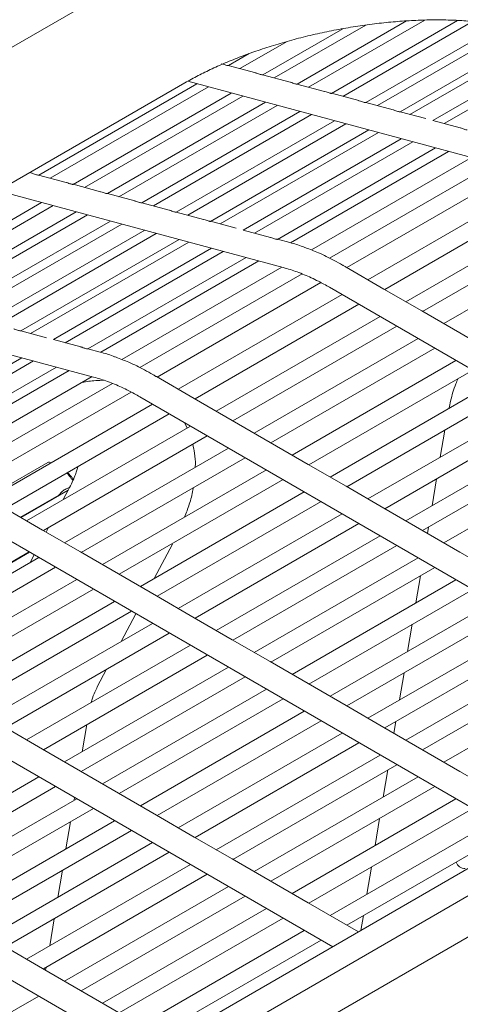
# Model space of a CAD drawing. Units: inches. Extents: x 0.1 to 8.5, y 0.3 to 10.8.
# Drawn here: x 7.4 to 7.6, y 6.4 to 6.7 of the extents above; entities that cross this region are included whole.
import ezdxf

# ---------------------------------------------------------------- set-up
doc = ezdxf.new("R2010")
doc.units = ezdxf.units.IN
doc.header["$MEASUREMENT"] = 0

msp = doc.modelspace()

# ---------------------------------------------------------------- linework, layer by layer
at = {"color": 7, "linetype": 'Continuous', "lineweight": 15}
for p, q in [((7.480593950556058, 6.708489161194886), (7.116433763267692, 6.498263959842541)), ((7.531587223450419, 6.677826702741558), (7.564223353509623, 6.696667139594763)), ((7.569666867893517, 6.696912197349142), (7.535043331401302, 6.67692445518324)), ((7.541834599122439, 6.675071631799391), (7.579482951877941, 6.696805563225404)), ((7.58394653544071, 6.696484880635514), (7.545290707073324, 6.674169345918534)), ((7.521339847778398, 6.680581773683725), (7.545200406620726, 6.694356181106897)), ((7.552104259525779, 6.695444274345026), (7.524795955729282, 6.679679526125407)), ((7.552081991387709, 6.672316512955605), (7.591985565589987, 6.695352356010875)), ((7.595615355061879, 6.694550391818607), (7.555538082745344, 6.671414274976366)), ((7.528619985755767, 6.690557846669094), (7.51454858005726, 6.682434597067575)), ((7.562329367059729, 6.669561442013438), (7.602445202083327, 6.692719820632613)), ((7.605334335362254, 6.691941818554515), (7.565251885952517, 6.668802713039983)), ((7.572061273499864, 6.66696035000915), (7.612154209841987, 6.690105509500886)), ((7.615589675793049, 6.689180424019667), (7.575512137984554, 6.666044153912179)), ((7.511092472106378, 6.683336844625893), (7.517300138721619, 6.686920454283596)), ((7.51925226791056, 6.681170021943093), (7.511077189725479, 6.683367924322364)), ((7.529499660175829, 6.678414903099307), (7.521324565397501, 6.680612853380196)), ((7.133932338293537, 6.467952243188284), (7.498092525581904, 6.678177444540628)), ((7.454523967629902, 6.650680542100568), (7.501725583923542, 6.677929455177464)), ((7.505149832839331, 6.677008815789667), (7.457980075580784, 6.649778294542251)), ((7.498971055067892, 6.67867001111637), (7.584040436628002, 6.655798488937179)), ((7.53974703584785, 6.67565983215714), (7.531571941069522, 6.677857782438029)), ((7.464771343301924, 6.647925471158401), (7.511972959595563, 6.675174384235296)), ((7.515397208511351, 6.674253744847499), (7.468227451252806, 6.647023223600083)), ((7.54999441151987, 6.672904761214972), (7.541819316741543, 6.675102673173322)), ((7.475018718973944, 6.645170400216234), (7.522220335267585, 6.672419313293129)), ((7.525644584183373, 6.671498673905332), (7.478474826924828, 6.644268152657916)), ((7.560241787191893, 6.670149690272805), (7.552066692413565, 6.672347602231155)), ((7.485266094645965, 6.642415329274066), (7.532467710939605, 6.669664242350962)), ((7.535891959855393, 6.668743564640625), (7.488722202596848, 6.641513043393208)), ((7.569971835188312, 6.667533691186825), (7.562314068085585, 6.669592531288988)), ((7.580219775030747, 6.664778447846168), (7.572074962929007, 6.666968228687049)), ((7.495513486911233, 6.639660210430281), (7.542715103204873, 6.666909123507177)), ((7.546139335527415, 6.665988493698457), (7.49896957826887, 6.638757972451041)), ((7.505760862583255, 6.636905139488114), (7.552962478876895, 6.664154052565009)), ((7.555853072361597, 6.663376893445762), (7.508683315103052, 6.636146372198346)), ((7.515492769023389, 6.634304047483824), (7.56267619911783, 6.661542461891393)), ((7.566113324393636, 6.660618334317959), (7.518943567135089, 6.633387813070544)), ((7.525733772888391, 6.631534376625711), (7.572936451149868, 6.658783902763589)), ((7.576767715832241, 6.657753854439112), (7.529592051377604, 6.63051992303998)), ((7.535886384524253, 6.628380225432567), (7.583590842588473, 6.655919422884742)), ((7.589666377174309, 6.653886888626324), (7.541260555727072, 6.625942802711426)), ((7.452436387762065, 6.651268790359936), (7.451784074018498, 6.651444169736674)), ((7.462683763434085, 6.648513719417767), (7.454508685249005, 6.650711621797039)), ((7.546421719412438, 6.62314892114015), (7.595230889518573, 6.651325855279514)), ((7.472931155699355, 6.645758600573982), (7.464756060921025, 6.647956550854872)), ((7.601630009022838, 6.647720393880285), (7.552739001020302, 6.619496215728946)), ((7.442385293614072, 6.646018343999038), (7.527471932151527, 6.623142186411853)), ((7.483178531371375, 6.643003529631814), (7.475003436593047, 6.645201479912704)), ((7.557735418648408, 6.616607237862276), (7.606626426650942, 6.644831416013615)), ((7.408202772452458, 6.615269130316764), (7.455404388746098, 6.642518043393659)), ((7.458828637661887, 6.641597404005863), (7.411658880403341, 6.614366882758446)), ((7.493425907043395, 6.640248458689647), (7.485250812265068, 6.642446370647997)), ((7.612943716555431, 6.641178705812872), (7.564052708552897, 6.612954527661532)), ((7.418450148124479, 6.612514059374597), (7.465651764418119, 6.639762972451492)), ((7.469076013333908, 6.638842333063695), (7.421906256075363, 6.611611811816279)), ((7.503673282715416, 6.63749338774748), (7.495498187937089, 6.639691299705829)), ((7.569049126181001, 6.610065549794863), (7.617940134183537, 6.638289727946202)), ((7.4286975237965, 6.609758988432429), (7.475899140090141, 6.637007901509325)), ((7.479323389005929, 6.636087223798988), (7.432153631747383, 6.608856702551571)), ((7.513403330711838, 6.6348773886615), (7.505745563609111, 6.636936228763662)), ((7.438944916061768, 6.607003869588644), (7.486146532355409, 6.63425278266554)), ((7.489570764677949, 6.63333215285682), (7.442401007419404, 6.606101631609404)), ((7.523651270554272, 6.632122145320842), (7.515506458452531, 6.634311926161723)), ((7.624257424088025, 6.634637017745459), (7.57536641608549, 6.606412839594121)), ((7.449192291733789, 6.604248798646477), (7.49639390802743, 6.631497711723372)), ((7.499284567885122, 6.630720590920437), (7.452114744253586, 6.603490031356709)), ((7.458924198173923, 6.601647706642187), (7.506107628268365, 6.628886121049756)), ((7.529465959290268, 6.630558815162757), (7.525715802401408, 6.63156708376894)), ((7.50954481991716, 6.627962031792635), (7.462375062658615, 6.600731510545218)), ((7.469165268411916, 6.598878074100386), (7.516367946673393, 6.626127600238265)), ((7.520199144982775, 6.625097513597476), (7.473023546901129, 6.597863620514655)), ((7.479317880047777, 6.595723922907242), (7.527022271739009, 6.623263082043105)), ((7.557513168692127, 6.616735811070009), (7.546199469456157, 6.623277494347882)), ((7.533097872697833, 6.621230586100998), (7.484691984877608, 6.59328646186979)), ((7.489853214935963, 6.590492618614824), (7.538662318669108, 6.618669514437878)), ((7.541303681577183, 6.617236811081292), (7.711925737548337, 6.518581595701758)), ((7.545061438173373, 6.615064053038648), (7.496170496543828, 6.58683991320362)), ((7.568826876224721, 6.610194123002596), (7.557513168692127, 6.616735811070009)), ((7.385816722764608, 6.613362003157401), (7.470903361302062, 6.590485845570216)), ((7.501166914171933, 6.58395093533695), (7.550057855801478, 6.612175075171979)), ((7.556375145705966, 6.608522364971236), (7.507484204076421, 6.580298225136208)), ((7.580140583757315, 6.603652434935182), (7.568826876224721, 6.610194123002596)), ((7.512480621704527, 6.577409247269538), (7.561371563334072, 6.605633387104565)), ((7.456834759862373, 6.602221047819863), (7.449176992759645, 6.604279887922025)), ((7.591454291289909, 6.597110746867771), (7.580140583757315, 6.603652434935182)), ((7.467082699704807, 6.599465804479205), (7.458937887603066, 6.601655585320086)), ((7.567688853238561, 6.601980676903823), (7.518797911609016, 6.573756537068795)), ((7.472897388440803, 6.59790247432112), (7.469147231551943, 6.598910742927303)), ((7.523794329237121, 6.570867559202124), (7.572685270866666, 6.599091699037152)), ((7.402355627324459, 6.56899136580055), (7.449539123791889, 6.596229818524431)), ((7.452976249067696, 6.595305690950998), (7.405806491809149, 6.568075169703581)), ((7.579002552474531, 6.595438993625949), (7.530111610844986, 6.567214853790921)), ((7.412596697562451, 6.566221733258749), (7.459799375823929, 6.593471259396628)), ((7.463630640506301, 6.59244121107215), (7.416454976051664, 6.565207279673018)), ((7.535108028473091, 6.564325875924251), (7.583998970102637, 6.592550015759278)), ((7.422749309198312, 6.563067582065606), (7.470453700889544, 6.590606741201469)), ((7.476529301848369, 6.588574245259361), (7.428123480401132, 6.560630159344465)), ((7.500944597842661, 6.584079470228372), (7.489630898606691, 6.590621153506246)), ((7.590316260007125, 6.588897305558537), (7.54142531837758, 6.560673165723508)), ((7.433284644086498, 6.557836277773188), (7.482093814192633, 6.586013211912553)), ((7.546421736005685, 6.557784187856838), (7.59531267763523, 6.586008327691866)), ((7.488492933696897, 6.582407750513323), (7.439601925694363, 6.554183572361984)), ((7.484735177100707, 6.584580508555966), (7.655357233071863, 6.485925293176432)), ((7.512258305375257, 6.577537782160959), (7.500944597842661, 6.584079470228372)), ((7.601629967539719, 6.582355617491124), (7.552739025910173, 6.554131477656096)), ((7.444598343322468, 6.551294594495314), (7.493489351325003, 6.579518772646654)), ((7.557735443538279, 6.551242499789426), (7.606626385167824, 6.579466639624453)), ((7.498795880154614, 6.575282601828018), (7.498013641283551, 6.576902748459135)), ((7.52357201290785, 6.570996094093546), (7.512258305375257, 6.577537782160959)), ((7.499806641229492, 6.575866062445911), (7.450915633226957, 6.547641884294571)), ((7.612943670924001, 6.57581393181848), (7.564052729294456, 6.547589791983452)), ((7.575651272364384, 6.574658014872655), (7.574295305369655, 6.566575645440626)), ((7.455912050855062, 6.544752906427901), (7.504803058857597, 6.57297708457924)), ((7.534885720440443, 6.564454406026134), (7.52357201290785, 6.570996094093546)), ((7.569049146922562, 6.544700814116783), (7.617940088552107, 6.57292495395181)), ((7.511120348762085, 6.569324374378498), (7.462229340759551, 6.541100196227158)), ((7.624257374308283, 6.569272246145837), (7.575366432678739, 6.541048106310809)), ((7.457247251400616, 6.565056603793294), (7.439007754689845, 6.554527166467541)), ((7.467225758387657, 6.538211218360487), (7.516116766390192, 6.566435396511827)), ((7.546199419676414, 6.55791272274826), (7.534885720440443, 6.564454406026134)), ((7.522434047998056, 6.562782691100624), (7.473543039995521, 6.534558512949284)), ((7.478539457623627, 6.531669535082614), (7.527430465626161, 6.559893713233953)), ((7.573222933567012, 6.560183221095181), (7.571866966572283, 6.552100851663153)), ((7.463311419611951, 6.556733069889725), (7.449240810389321, 6.548610280083942)), ((7.463433562506395, 6.556965171457453), (7.46184822705223, 6.553953148767734)), ((7.53374775553065, 6.556241003033211), (7.484856747528116, 6.528016824881872)), ((7.557513127209009, 6.551371034680847), (7.546199419676414, 6.55791272274826)), ((7.449120708464313, 6.548679759777688), (7.460494417179668, 6.555245662059903)), ((7.456656963215998, 6.553030337986657), (7.456980498354686, 6.553078315354787)), ((7.458037255911484, 6.55382718668778), (7.45822907385195, 6.553799135126298)), ((7.48985316515622, 6.525127847015202), (7.538744173158755, 6.55335202516654)), ((7.428166606251242, 6.551924167714331), (7.598788662222398, 6.453268952334795)), ((7.455689800898781, 6.544881479635634), (7.444376093366187, 6.551423167703046)), ((7.545061463063244, 6.549699314965798), (7.496170455060709, 6.521475136814459)), ((7.56882683059329, 6.544829349008204), (7.557513127209009, 6.551371034680847)), ((7.501166872688815, 6.518586158947789), (7.55005788069135, 6.546810337099129)), ((7.467003508431374, 6.538339791568221), (7.455689800898781, 6.544881479635634)), ((7.457483141006297, 6.545659856152636), (7.456750582318085, 6.544268065992586)), ((7.580140533977572, 6.53828766333556), (7.56882683059329, 6.544829349008204)), ((7.570794528396649, 6.545708389001397), (7.570486126299632, 6.543869970476379)), ((7.556375166447525, 6.543157629293155), (7.507484158444992, 6.514933451141816)), ((7.324795175585805, 6.295095891327242), (7.745523668231677, 6.537977280255977)), ((7.451796303241866, 6.538261307655125), (7.402905328425826, 6.510037148661941)), ((7.411581240598546, 6.515184382564557), (7.451676201316857, 6.538330710703791)), ((7.478317215963969, 6.531798103500808), (7.467003508431374, 6.538339791568221)), ((7.489011339933583, 6.530415223031821), (7.49440540644009, 6.540663483368761)), ((7.512480576073097, 6.512044473275146), (7.561371584075632, 6.540268651426485)), ((7.591454241510167, 6.531745975268148), (7.580140533977572, 6.53828766333556)), ((7.45455177791262, 6.536668033536861), (7.405660769910085, 6.508443855385521)), ((7.453170705334507, 6.537466619047623), (7.451964110753281, 6.535174243010368)), ((7.567688869831808, 6.536615943620512), (7.518797861829273, 6.508391765469173)), ((7.410657187538192, 6.505554877518851), (7.459548195540726, 6.533779055670191)), ((7.523794279457379, 6.505502787602502), (7.572685287459914, 6.533726965753842)), ((7.324795175585805, 6.286930469534902), (7.745523668231677, 6.529811858463639)), ((7.465865477148592, 6.530126350258987), (7.416974469146056, 6.501902172107648)), ((7.48963091519994, 6.525256420222934), (7.478317215963969, 6.531798103500808)), ((7.579002577364403, 6.5300742555531), (7.530111569361868, 6.50185007740176)), ((7.568366189599276, 6.531233595223923), (7.567010222604547, 6.523151225791894)), ((7.421970886774162, 6.499013194240978), (7.470861894776696, 6.527237372392316)), ((7.535107982841661, 6.498961101929859), (7.583998990844196, 6.527185280081198)), ((7.477179184681185, 6.523584662191574), (7.428288176678651, 6.495360484040236)), ((7.500944622732533, 6.518714732155521), (7.48963091519994, 6.525256420222934)), ((7.590316280748685, 6.523532569880456), (7.541425272746149, 6.495308391729116)), ((7.433284594306755, 6.492471506173565), (7.482175602309291, 6.520695684324904)), ((7.546421690374255, 6.492419413862446), (7.59531269837679, 6.520643592013785)), ((7.371598101774768, 6.519267865189005), (7.542220157745922, 6.42061264980947)), ((7.479127256821128, 6.511636336432611), (7.483494284277012, 6.519933260290486)), ((7.512258326116815, 6.512173046482879), (7.500944622732533, 6.518714732155521)), ((7.488492892213778, 6.517042974124161), (7.439601884211244, 6.488818795972823)), ((7.601629986207123, 6.516990883010428), (7.552738978204587, 6.488766704859088)), ((7.565937850801904, 6.516758801446449), (7.564581883807175, 6.508676432014421)), ((7.44459830183935, 6.485929818106152), (7.493489309841885, 6.514153996257492)), ((7.523572029501098, 6.505631360810235), (7.512258326116815, 6.512173046482879)), ((7.557735393758538, 6.485877728189803), (7.606626401761073, 6.514101906341142)), ((7.499806595598061, 6.510501288451519), (7.450915587595526, 6.48227711030018)), ((7.612943690628483, 6.510449196739092), (7.564052682625948, 6.482225018587752)), ((7.455912005223631, 6.479388132433509), (7.504803013226167, 6.507612310584848)), ((7.534885737033692, 6.499089672742822), (7.523572029501098, 6.505631360810235)), ((7.569049099216976, 6.479336041319774), (7.617940107219511, 6.507560219471114)), ((7.511120298982344, 6.503959602778876), (7.462229290979809, 6.475735424627536)), ((7.472005883035315, 6.498106287717007), (7.474762187368443, 6.503343034238434)), ((7.624257395438748, 6.503907510243247), (7.575366387436213, 6.475683332091907)), ((7.467225708607914, 6.472846446760865), (7.516116716610449, 6.501070624912205)), ((7.563509445631541, 6.502283969352664), (7.562153545009801, 6.494201638236946)), ((7.522434006514938, 6.497417914711463), (7.473542998512403, 6.469193736560123)), ((7.546199440417974, 6.492547987070179), (7.534885737033692, 6.499089672742822)), ((7.478539411992196, 6.466304761088222), (7.527430419994731, 6.494528939239562)), ((7.533747709899219, 6.490876229038819), (7.484856701896685, 6.46265205088748)), ((7.557513145876412, 6.486006300200152), (7.546199440417974, 6.492547987070179)), ((7.489853119524791, 6.45976307302081), (7.538744127527326, 6.487987251172148)), ((7.315029530925303, 6.486611524347368), (7.485651586896457, 6.387956308967834)), ((7.45568975526735, 6.479516705641243), (7.444376051883068, 6.486058391313885)), ((7.467512863051579, 6.478785548410396), (7.468868796859813, 6.486867975329347)), ((7.56882685133485, 6.479464613330124), (7.557513145876412, 6.486006300200152)), ((7.561081123427416, 6.487809165996113), (7.560489906020942, 6.484285104150282)), ((7.545061415357658, 6.484334542168791), (7.496170407355123, 6.456110364017452)), ((7.467003458651632, 6.472975019968599), (7.45568975526735, 6.479516705641243)), ((7.501166822909072, 6.453221387348166), (7.550057830911607, 6.481445565499506)), ((7.58014055601548, 6.472922926909114), (7.56882685133485, 6.479464613330124)), ((7.556375119779018, 6.477792855897456), (7.507484111776483, 6.449568677746116)), ((7.512480528367511, 6.446679700478137), (7.561371536370045, 6.474903878629477)), ((7.558652784630043, 6.47333437221864), (7.557296817635313, 6.46525200278661)), ((7.454551728132878, 6.471303261937239), (7.405660786503334, 6.443079122102211)), ((7.478317166184228, 6.466433331901186), (7.467003458651632, 6.472975019968599)), ((7.567688824589282, 6.471251169401611), (7.518797816586748, 6.443026991250271)), ((7.591454261214648, 6.466381240188759), (7.58014055601548, 6.472922926909114)), ((7.410657204131439, 6.44019014423554), (7.459548145760984, 6.468414284070568)), ((7.523794233437044, 6.44013801383262), (7.572685241439579, 6.468362191983959)), ((7.465865435665472, 6.464761573869826), (7.416974494035927, 6.436537434034798)), ((7.465084524254206, 6.464310754632922), (7.465222513699961, 6.465133360839283)), ((7.489630869568509, 6.459891646228543), (7.478317166184228, 6.466433331901186)), ((7.579002529658816, 6.464709482756092), (7.530111521656282, 6.436485304604752)), ((7.42197090751572, 6.433648458562897), (7.470861849145266, 6.461872598397925)), ((7.535107938247309, 6.433596327336774), (7.583998946249844, 6.461820505488114)), ((7.500944575026947, 6.453349959358515), (7.489630869568509, 6.459891646228543)), ((7.55622437945968, 6.458859540124855), (7.55486847883794, 6.450777209009137)), ((7.477179139049754, 6.458219888197182), (7.428288197420209, 6.429995748362154)), ((7.462656152270339, 6.449835941697293), (7.464012086078573, 6.457918368616245)), ((7.590316235117254, 6.458167795886063), (7.54142522711472, 6.429943617734725)), ((7.433284615048316, 6.427106770495485), (7.48217555667786, 6.455330910330511)), ((7.512258280485385, 6.446808272488487), (7.500944575026947, 6.453349959358515)), ((7.546421642668669, 6.427054641065439), (7.595312650671204, 6.455278819216779)), ((7.488492844508192, 6.451678201327154), (7.439601902878648, 6.423454061492126)), ((7.444598318432598, 6.420565084822841), (7.493489260062143, 6.44878922465787)), ((7.523571985166014, 6.440266586067477), (7.512258280485385, 6.446808272488487)), ((7.499806548929553, 6.445136515055819), (7.450915607300009, 6.41691237522079)), ((7.62176470141641, 6.446156996192142), (7.466201214546619, 6.356352106773031)), ((7.553796040662308, 6.444384746347381), (7.552440073667578, 6.436302376915353)), ((7.455912023891036, 6.414023397952813), (7.504802965520581, 6.44224753778784)), ((7.460227796879718, 6.435361119182586), (7.461583730687953, 6.443443469456459)), ((7.511120253739818, 6.438594828559974), (7.462229312110273, 6.410370688724946)), ((7.534885690365184, 6.433724899347123), (7.523571985166014, 6.440266586067477)), ((7.467225728960569, 6.407481711307295), (7.516116670590114, 6.435705851142322)), ((7.549897706073762, 6.425044812708203), (7.534885690365184, 6.433724899347123)), ((7.522433958809351, 6.432053141914456), (7.473543017179806, 6.403829002079427)), ((7.478539433770834, 6.40094002481145), (7.527430375400379, 6.429164164646477)), ((7.551367701864934, 6.429909952569908), (7.550621603086808, 6.425462667117957)), ((7.457799458082346, 6.420886325405112), (7.45915539189058, 6.428968675678985)), ((7.533747664267789, 6.425511455044426), (7.484856722638244, 6.397287315209399)), ((7.455689709635919, 6.41415193164685), (7.444376004177482, 6.420693618516878)), ((7.489853138192195, 6.394398338540114), (7.538744079821738, 6.422622478375142)), ((7.456582990518888, 6.413635462724677), (7.456727019906713, 6.414493862743355)), ((7.46700341431655, 6.407610245225841), (7.455689709635919, 6.41415193164685)), ((7.454551749263342, 6.405938526034648), (7.405660741260808, 6.377714347883309)), ((7.478317119515719, 6.401068558505486), (7.46700341431655, 6.407610245225841))]:
    msp.add_line(p, q, dxfattribs=at)
msp.add_arc((7.581472476614547, 6.446470486055618), 0.002485004328688633, 193.4218250887301, 277.0914354181807, dxfattribs=at)
for points, knots in [([(7.498092525581904, 6.678177444540628), (7.498757270863342, 6.678554513204876), (7.500657919224366, 6.67963263283762), (7.504073166776299, 6.681390457553643), (7.508421904037233, 6.683415984642436), (7.513091486042449, 6.685371118238611), (7.518039802296978, 6.687232674976224), (7.523226510395052, 6.688977797088149), (7.528606599671886, 6.690586650078281), (7.534134422509189, 6.692041851787016), (7.539762812255476, 6.693328878355246), (7.545443676206618, 6.694435430178817), (7.551127738757927, 6.695351559394619), (7.556765344611769, 6.69607042735448), (7.562307031645996, 6.696587693644281), (7.567703801722821, 6.696901948990002), (7.572906946680383, 6.697014976925224), (7.577868578755631, 6.69693196976192), (7.582540722728567, 6.696662025285043), (7.586880171047042, 6.696219331985978), (7.590835057506238, 6.695620977455059), (7.59387327418237, 6.69500401468263), (7.595512129974403, 6.694580390948626), (7.596089407548142, 6.694431171912679)], [0, 0, 0, 0, 0.02614171696027018, 0.07474473739378, 0.1238147266503229, 0.1733930948755052, 0.2233894513410658, 0.2737150185358919, 0.3242932652836448, 0.37505370581769, 0.4259329063630295, 0.4768693410071163, 0.5277971499614229, 0.5786448994712429, 0.629352418527967, 0.679854368086721, 0.7300814482660188, 0.7799564788580673, 0.8293953791676358, 0.8783055477871851, 0.9265877011020504, 0.9741409378443074, 1, 1, 1, 1]), ([(7.509003083574568, 6.68391724674858), (7.509047911220618, 6.68390775535241), (7.509327366640795, 6.683848586015208), (7.509824200815286, 6.68365356338939), (7.51040081770913, 6.683460156290984), (7.510818605109811, 6.683350973898872), (7.511064246609563, 6.68332943299167), (7.511079741549617, 6.683343621965966), (7.511085668874925, 6.683349049716324)], [0, 0, 0, 0, 0.04489174099857357, 0.2798549879066813, 0.4870679404713567, 0.6836554644379594, 0.878987787933827, 1, 1, 1, 1]), ([(7.51925045924659, 6.681162175806413), (7.51929528640259, 6.681152670309617), (7.519574712118038, 6.681093418720179), (7.520071590231554, 6.680898540297), (7.520648194878531, 6.68070503101996), (7.521066002286864, 6.680595840599502), (7.521311618488402, 6.680574370940732), (7.521327116187064, 6.680588553497604), (7.521333044546945, 6.680593978774157)], [0, 0, 0, 0, 0.04489586831029877, 0.2798540269389324, 0.4870645179996812, 0.6836573220807356, 0.8789889207945912, 1, 1, 1, 1]), ([(7.52949783491861, 6.678407104864244), (7.529542662074623, 6.678397599370164), (7.529822087790143, 6.678338347797649), (7.530318965901456, 6.678143468853168), (7.530895570557028, 6.677949961611012), (7.531313377936125, 6.677840764269374), (7.531558989959475, 6.677819317159557), (7.531574490891971, 6.677833459762727), (7.531580420218966, 6.67783886950945)], [0, 0, 0, 0, 0.04489626883874995, 0.2798565235940632, 0.4870688632368793, 0.6836634211766806, 0.8789967624977213, 1, 1, 1, 1]), ([(7.539745210590631, 6.675652033922077), (7.539790037746644, 6.675642528427996), (7.540069463462164, 6.675583276855482), (7.540566341573477, 6.675388397911), (7.541142946229049, 6.675194890668844), (7.541560753608146, 6.675085693327207), (7.541806365631495, 6.675064246217389), (7.541821866563993, 6.67507838882056), (7.541827795890987, 6.675083798567282)], [0, 0, 0, 0, 0.04489626883874995, 0.2798565235940632, 0.4870688632368793, 0.6836634211766806, 0.8789967624977213, 1, 1, 1, 1]), ([(7.549992586262652, 6.67289696297991), (7.550037413477547, 6.672887457815253), (7.550316842444347, 6.672828207684601), (7.550813720236175, 6.672633260266269), (7.551390326906867, 6.672439821623667), (7.551808127221707, 6.672330639763356), (7.552053742905501, 6.672309117082694), (7.552069254284572, 6.672323294486169), (7.552075188156256, 6.672328718046037)], [0, 0, 0, 0, 0.04489582591980062, 0.2798566513606037, 0.4870747220124346, 0.6836602200014938, 0.8789843472898035, 1, 1, 1, 1]), ([(7.560239961934673, 6.670141853715204), (7.560284789588374, 6.670132362371811), (7.560564251414299, 6.670073192017459), (7.561061090851942, 6.669878154610488), (7.561637703330397, 6.669684776496926), (7.562055515561082, 6.669575497577435), (7.562301115434507, 6.669554056073896), (7.562316629185806, 6.66956822638287), (7.562322563828277, 6.66957364710387)], [0, 0, 0, 0, 0.04489138496157972, 0.2798591354596324, 0.48707044461563, 0.6836521817654878, 0.8789840599091936, 1, 1, 1, 1]), ([(7.582294810403516, 6.664204953583858), (7.582279348989965, 6.664197712299261), (7.582245555107694, 6.664181885084083), (7.581922907852388, 6.664227984022844), (7.581465494503673, 6.664363826865914), (7.580913581574246, 6.664554385364845), (7.580480672999426, 6.664717041987982), (7.580251149471926, 6.664766196662425), (7.580218547130436, 6.664773178767918)], [0, 0, 0, 0, 0.1732110365169247, 0.3785859136944827, 0.574771694586101, 0.7700142991825121, 0.9673320097606375, 1, 1, 1, 1]), ([(7.452434579098092, 6.651260944223254), (7.452479384591661, 6.651251438065454), (7.452758813675981, 6.651192152992176), (7.453255632256605, 6.650997252952168), (7.453832243774127, 6.650803806607907), (7.454250044021449, 6.650694640900432), (7.454495638612715, 6.650673073911628), (7.454511208751129, 6.650687304085924), (7.454517164398449, 6.650692747190998)], [0, 0, 0, 0, 0.04487197171444522, 0.2798436747225785, 0.4870640846810231, 0.6836586836424955, 0.8789980369597816, 1, 1, 1, 1]), ([(7.462681954770114, 6.648505873281087), (7.462726759773647, 6.64849635302328), (7.463006159129919, 6.648436985682729), (7.463503021681062, 6.648242229867312), (7.464079620941486, 6.648048681334778), (7.46449744119954, 6.647939507601588), (7.464743010491802, 6.647918011859294), (7.464758583388775, 6.647932235617085), (7.464764540070471, 6.647937676248831)], [0, 0, 0, 0, 0.04487610142965159, 0.2798427153868246, 0.487060663233875, 0.6836605420075331, 0.8789991700275891, 1, 1, 1, 1]), ([(7.472929330442135, 6.64575080233892), (7.472974135445678, 6.645741282083825), (7.473253534802018, 6.645681914760189), (7.473750397351066, 6.645487158423448), (7.474326996619668, 6.645293611925912), (7.474744816849909, 6.645184431271172), (7.474990381959597, 6.645162958078893), (7.47500595809383, 6.645177141882154), (7.475011915742492, 6.645182566984124)], [0, 0, 0, 0, 0.04487650184448997, 0.2798452123322384, 0.4870650091175533, 0.6836666420879036, 0.8790070130509219, 1, 1, 1, 1]), ([(7.483176706114156, 6.642995731396751), (7.4832215111177, 6.642986211141657), (7.48350091047404, 6.642926843818021), (7.483997773023087, 6.642732087481281), (7.484574372291688, 6.642538540983745), (7.48499219252193, 6.642429360329006), (7.485237757631619, 6.642407887136724), (7.485253333765852, 6.642422070939987), (7.485259291414512, 6.642427496041957)], [0, 0, 0, 0, 0.04487650184448997, 0.2798452123322384, 0.4870650091175533, 0.6836666420879036, 0.8790070130509219, 1, 1, 1, 1]), ([(7.493424081786177, 6.640240660454584), (7.493468886848553, 6.640231140528646), (7.493748289455961, 6.640171774644784), (7.494245151685652, 6.639976949837328), (7.494821752969841, 6.639783471938864), (7.495239566133609, 6.639674306764597), (7.495485134910678, 6.639652758004441), (7.495500721486061, 6.639666976605871), (7.495506683679781, 6.639672415520711)], [0, 0, 0, 0, 0.04487605903090244, 0.2798453397552894, 0.4870708673418998, 0.6836634396427336, 0.8789945958512213, 1, 1, 1, 1]), ([(7.503671457458198, 6.637485551189878), (7.503716262959413, 6.637476045084845), (7.503995698449355, 6.637416758991725), (7.504492522293275, 6.637221844173236), (7.50506912939545, 6.637028426814391), (7.505486954472461, 6.636919164577904), (7.505732507438709, 6.636897696993538), (7.505748096387549, 6.636911908502102), (7.505754059351801, 6.636917344578544)], [0, 0, 0, 0, 0.04487161579604661, 0.2798478223561903, 0.4870665886704253, 0.6836554004395523, 0.8789943082223741, 1, 1, 1, 1]), ([(7.525726239554051, 6.631548612742223), (7.525710814227631, 6.631541389657009), (7.525677101150571, 6.631525603123764), (7.525354306126608, 6.631571637398663), (7.524896919896308, 6.631707454264806), (7.524345079448203, 6.631898170310916), (7.52391213319792, 6.632060588939793), (7.523682622674302, 6.632109879265737), (7.52365004265396, 6.632116876242592)], [0, 0, 0, 0, 0.173225675971196, 0.3785962386723777, 0.5747833364777897, 0.7700189021071346, 0.9673531795871863, 1, 1, 1, 1]), ([(7.534161947876754, 6.629037424523789), (7.533873244966626, 6.629153304937066), (7.532296994525115, 6.629785984921174), (7.530738776878097, 6.63021135501398), (7.529465959290268, 6.630558815162757)], [0, 0, 0, 0, 0.1831580201497134, 1, 1, 1, 1]), ([(7.545148021738542, 6.623885440258647), (7.544322691085882, 6.624349887449182), (7.541934342781923, 6.625693908365185), (7.53826063734845, 6.627494183136585), (7.535432380308798, 6.628559080428117), (7.534161947876754, 6.629037424523789)], [0, 0, 0, 0, 0.2253145246112691, 0.6520169352467924, 1, 1, 1, 1]), ([(7.527471932151527, 6.623142186411853), (7.528175064210002, 6.622942458335756), (7.530229924137658, 6.622358765393508), (7.533721801871646, 6.621059888116172), (7.537644855207239, 6.619275917601527), (7.540186035831929, 6.617859688063153), (7.541303681577183, 6.617236811081294)], [0, 0, 0, 0, 0.1574651206984359, 0.4601820705320443, 0.762580744469613, 1, 1, 1, 1]), ([(7.545220235551423, 6.62384036616381), (7.545315011276354, 6.623783787988928), (7.545579589164626, 6.623625843177175), (7.545948885018031, 6.623415629646485), (7.546119734992944, 6.623320827218586), (7.546199071218218, 6.623276804579541)], [0, 0, 0, 0, 0.2301583479812972, 0.6425148393452544, 1, 1, 1, 1]), ([(7.447102886608733, 6.604829210348241), (7.44714771415737, 6.604819718908772), (7.447427175328309, 6.604760547955447), (7.447924028464117, 6.60456553154654), (7.448500557518579, 6.604372082430646), (7.448918344249277, 6.604262806728874), (7.44916405549234, 6.604241419660713), (7.449179558012128, 6.604255584844641), (7.449185488502337, 6.604261003736907)], [0, 0, 0, 0, 0.04489201562817405, 0.2798630671228681, 0.487070933304648, 0.6836554321767111, 0.8789823597898755, 1, 1, 1, 1]), ([(7.469157735077576, 6.598892310216897), (7.469142282093422, 6.598885073133904), (7.469108507143117, 6.59886925534001), (7.468785712514657, 6.598915275179102), (7.468328447646901, 6.599051201601887), (7.467776497829646, 6.599241737008705), (7.467343597940117, 6.599404398779033), (7.467114074179149, 6.599453553315115), (7.467081471804496, 6.599460535400955)], [0, 0, 0, 0, 0.1732122651652736, 0.3785829060659711, 0.5747686782883763, 0.7700126678109941, 0.9673317780348013, 1, 1, 1, 1]), ([(7.477593377027289, 6.596381083682153), (7.477304674117161, 6.596496964095429), (7.475728423675651, 6.597129644079537), (7.474170206028631, 6.597555014172344), (7.472897388440803, 6.59790247432112)], [0, 0, 0, 0, 0.1831580201497134, 1, 1, 1, 1]), ([(7.488579450889077, 6.59122909941701), (7.487754116733194, 6.591693544509029), (7.485365758738081, 6.59303755910107), (7.481692172645514, 6.594837905509409), (7.478863842702769, 6.595902759051643), (7.477593377027289, 6.596381083682153)], [0, 0, 0, 0, 0.2253145189111004, 0.6520167968588634, 1, 1, 1, 1]), ([(7.488651731074948, 6.591184063638485), (7.48874650994047, 6.591127487193467), (7.489011097251722, 6.590969546819474), (7.489380292954721, 6.590759277612789), (7.48955115752844, 6.590664482765682), (7.489630500368753, 6.590620463737905)], [0, 0, 0, 0, 0.2301579815418278, 0.6425154085041563, 1, 1, 1, 1]), ([(7.473930832484942, 6.589528456320568), (7.473125758813268, 6.589512906933044), (7.470967101084963, 6.589471214095817), (7.468840707163767, 6.589123715622772), (7.467507354093427, 6.588905817070978)], [0, 0, 0, 0, 0.3729510524606944, 1, 1, 1, 1]), ([(7.470903361302062, 6.590485845570216), (7.47160651976231, 6.590286132615945), (7.473661458091404, 6.589702483513004), (7.47715328467217, 6.588403578552797), (7.481076353126759, 6.586619616401606), (7.483617532087346, 6.585203385942693), (7.484735177100707, 6.584580508555966)], [0, 0, 0, 0, 0.1574649986172143, 0.4601819923137606, 0.7625807100681496, 1, 1, 1, 1]), ([(7.579579076560393, 6.58999847974353), (7.57936693430497, 6.589483673546671), (7.578486438517392, 6.587346971988335), (7.577595535711002, 6.584391409947775), (7.577064215610035, 6.581885852747371), (7.576909870183106, 6.581158002822087)], [0, 0, 0, 0, 0.1838096533508552, 0.7629014086248322, 1, 1, 1, 1]), ([(7.501222277542036, 6.563610383331317), (7.501234701896997, 6.56385750485255), (7.501302982778109, 6.565215617628999), (7.50111246002796, 6.567519900160441), (7.500671672781777, 6.569578300600973), (7.500478468632055, 6.570480530668525)], [0, 0, 0, 0, 0.1110615180783684, 0.6103639453232818, 1, 1, 1, 1]), ([(7.45727904406272, 6.565011577792705), (7.457409769487996, 6.565085770933016), (7.457613793953253, 6.565201564901527), (7.458050922018685, 6.564997844863449), (7.458207967241199, 6.564924655193783)], [0, 0, 0, 0, 0.6407340664346772, 0.9999999999999999, 0.9999999999999999, 0.9999999999999999, 0.9999999999999999]), ([(7.46300135819019, 6.561918448788255), (7.463126756161629, 6.561735935599183), (7.463348131470454, 6.561413730119052), (7.463872522531726, 6.560726927935232), (7.464351699094263, 6.560133921355605), (7.464647362532394, 6.559802489807755), (7.464752012168651, 6.559685180102008)], [0, 0, 0, 0, 0.3383216188631438, 0.5972668616375627, 0.8574532018390115, 1, 1, 1, 1]), ([(7.464901251836173, 6.560029555067099), (7.464794731083171, 6.560152098841386), (7.464522814767863, 6.56046491724183), (7.464047143651302, 6.560998861997724), (7.463590214747886, 6.561507378404936), (7.463285314979951, 6.56184346119564), (7.463172671079881, 6.561960949347667), (7.463137887430169, 6.561997228868553)], [0, 0, 0, 0, 0.1729050637957981, 0.4413760372550384, 0.674618724623258, 0.899524534409702, 1, 1, 1, 1]), ([(7.466204020879594, 6.563767298293755), (7.466184271354874, 6.563663569722259), (7.466132472463417, 6.563391511275673), (7.465867030011101, 6.562453422412303), (7.46535144807549, 6.561031889707887), (7.464572878544653, 6.55920335997575), (7.463817178539069, 6.55771878588131), (7.463433562506395, 6.556965171457453)], [0, 0, 0, 0, 0.1257560117247064, 0.3298318361538276, 0.5439232884542312, 0.7684817554789308, 0.9999999999999999, 0.9999999999999999, 0.9999999999999999, 0.9999999999999999]), ([(7.460491065343684, 6.555253192124382), (7.460609162276265, 6.555372446637441), (7.460855320818697, 6.555621018014115), (7.461545263654954, 6.556466093012247), (7.462484482214397, 6.55707824267359), (7.463242047476608, 6.557395610679459), (7.463616339229361, 6.557496869126352), (7.463710454026514, 6.557522330329061)], [0, 0, 0, 0, 0.2679906263694266, 0.5585935259306823, 0.8106036427284279, 0.9523767231984323, 1, 1, 1, 1]), ([(7.498058177559694, 6.548710843581476), (7.49853422903707, 6.54999581669213), (7.499532197674019, 6.552689565004441), (7.500339221763158, 6.555591783903666), (7.500581478562573, 6.557265038785773), (7.50061340492028, 6.557485552447438)], [0, 0, 0, 0, 0.4419377759058438, 0.9264545134230684, 1, 1, 1, 1]), ([(7.47019776664095, 6.49340845593612), (7.47025853997403, 6.493649576408482), (7.47056072538047, 6.494848508312466), (7.471184177991461, 6.496424528664376), (7.471758455832606, 6.497599885886893), (7.472005883035315, 6.498106287717007)], [0, 0, 0, 0, 0.1253225639398165, 0.6231458437519778, 1, 1, 1, 1])]:
    msp.add_open_spline(points, degree=3, knots=knots, dxfattribs=at)

doc.saveas('drawing.dxf')
